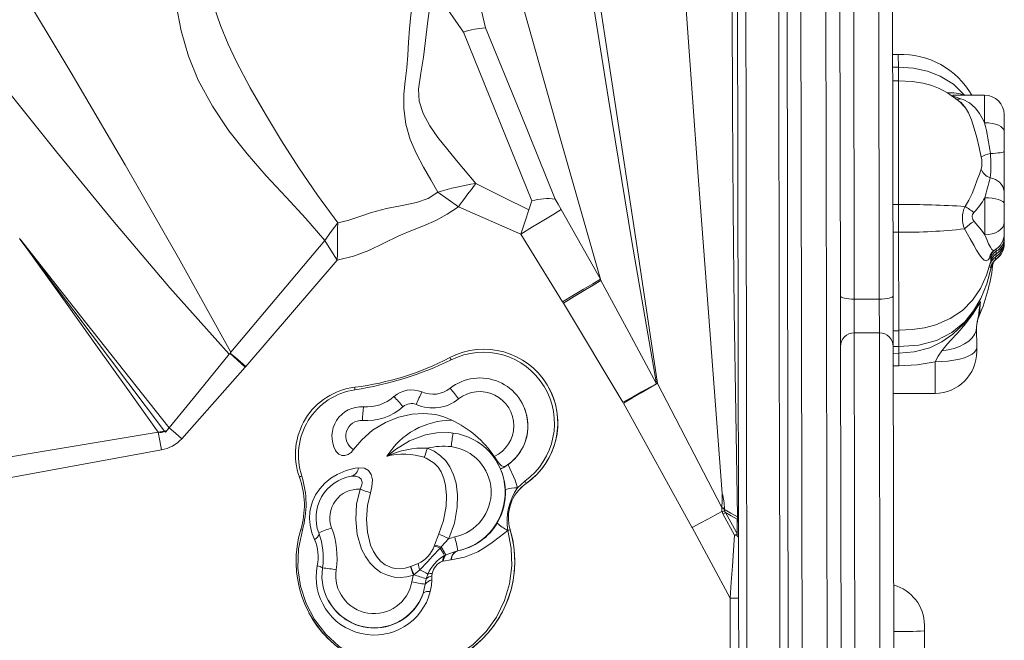
# Model space of a CAD drawing. Units: millimetres. Extents: x 5922 to 49267, y -7117 to 7651.
# Drawn here: x 19637 to 19991, y -1472 to -1249 of the extents above; entities that cross this region are included whole.
import ezdxf

# ---------------------------------------------------------------- set-up
doc = ezdxf.new("R2010")
doc.units = ezdxf.units.MM

msp = doc.modelspace()

# ---------------------------------------------------------------- linework, layer by layer
at = {"color": 7, "linetype": 'Continuous', "lineweight": 15}
for p, q in [((19911.72, -346.5), (19913.71, -1488.85)), ((19894.27, -552.28), (19895.8, -1428.14)), ((19917.6, -850.66), (19919.54, -1967.32)), ((19928.54, -1967.3), (19926.6, -850.64)), ((19914.44, -1909.17), (19912.6, -853.72)), ((19937.26, -1230.39), (19937.47, -1349.41)), ((19946.47, -1349.39), (19946.26, -1230.38)), ((19800.89, -1235.05), (19804.8, -1251.77)), ((19932.46, -1348.26), (19932.26, -1233.92)), ((19951.26, -1233.89), (19951.46, -1348.22)), ((19796.96, -1253.34), (19786.17, -1237.9)), ((19821.49, -1314.01), (19796.96, -1253.34)), ((19953.31, -1261.43), (19951.31, -1261.43)), ((19953.32, -1265.98), (19951.32, -1265.99)), ((19953.33, -1270.81), (19951.33, -1270.81)), ((19953.33, -1270.81), (19953.33, -1270.82)), ((19984.34, -1276.02), (19973.34, -1276.04)), ((19991.35, -1283.01), (19991.36, -1289.02)), ((19991.36, -1289.02), (19991.37, -1296.27)), ((19991.37, -1296.27), (19991.4, -1310.7)), ((19984.43, -1326.26), (19984.4, -1312.93)), ((19991.4, -1310.7), (19991.41, -1315.03)), ((19817.59, -1326.06), (19795.07, -1316.23)), ((19846.14, -1342.26), (19832.06, -1317.18)), ((19953.41, -1315.4), (19951.41, -1315.4)), ((19953.41, -1315.4), (19953.42, -1325.32)), ((19991.41, -1315.03), (19991.42, -1321.79)), ((19991.42, -1321.79), (19991.42, -1325.67)), ((19637.32, -1327.69), (19637.25, -1327.59)), ((19637.3, -1327.68), (19637.31, -1327.67)), ((19637.31, -1327.67), (19637.3, -1327.68)), ((19637.31, -1327.69), (19637.3, -1327.68)), ((19637.3, -1327.68), (19637.31, -1327.69)), ((19637.3, -1327.7), (19637.36, -1327.76)), ((19637.31, -1327.67), (19637.32, -1327.69)), ((19637.32, -1327.69), (19637.31, -1327.67)), ((19637.36, -1327.76), (19637.41, -1327.81)), ((19689.37, -1396.87), (19637.41, -1327.81)), ((19637.42, -1327.83), (19637.42, -1327.83)), ((19832.55, -1350.36), (19817.59, -1326.06)), ((19953.42, -1325.32), (19951.42, -1325.33)), ((19991.42, -1325.95), (19991.43, -1327.24)), ((19991.43, -1327.24), (19991.43, -1327.89)), ((19991.43, -1327.89), (19991.43, -1328.47)), ((19747.09, -1328.27), (19713.28, -1368.49)), ((19988.56, -1332.17), (19988.52, -1331.14)), ((19991.43, -1328.47), (19991.43, -1329.28)), ((19988.35, -1334.18), (19988.52, -1333.17)), ((19988.52, -1333.17), (19988.56, -1332.17)), ((19988.56, -1334.95), (19988.52, -1334.96)), ((19751.54, -1335.44), (19718.65, -1373.64)), ((19986.42, -1336.57), (19986.52, -1336.07)), ((19846.28, -1342.74), (19846.14, -1342.26)), ((19932.5, -1366.46), (19932.46, -1348.26)), ((19951.46, -1348.22), (19951.5, -1366.42)), ((19832.55, -1350.36), (19832.86, -1350.86)), ((19854.28, -1386.48), (19832.86, -1350.86)), ((19946.47, -1349.39), (19937.47, -1349.41)), ((19937.47, -1349.41), (19937.49, -1361.54)), ((19946.49, -1361.52), (19946.47, -1349.39)), ((19981.56, -1358.43), (19981.48, -1359.48)), ((19981.48, -1359.48), (19981.5, -1366.89)), ((19946.49, -1361.52), (19937.49, -1361.54)), ((19937.49, -1361.54), (19938.11, -1718.21)), ((19947.11, -1718.19), (19946.49, -1361.52)), ((19951.49, -1360.84), (19953.49, -1360.84)), ((19953.49, -1360.53), (19953.49, -1360.84)), ((19933.1, -1715.5), (19932.5, -1366.46)), ((19951.5, -1366.42), (19952.1, -1715.47)), ((19953.5, -1366.49), (19951.5, -1366.49)), ((19953.5, -1366.49), (19953.5, -1368.89)), ((19981.5, -1366.89), (19981.5, -1368.26)), ((19712.95, -1368.93), (19713.02, -1368.8)), ((19951.5, -1368.9), (19953.5, -1368.89)), ((19953.5, -1368.89), (19953.51, -1373.35)), ((19718.45, -1373.86), (19695.56, -1399.61)), ((19718.45, -1373.86), (19718.65, -1373.64)), ((19953.51, -1373.35), (19951.51, -1373.35)), ((19865.9, -1380.14), (19866.24, -1379.95)), ((19866.29, -1379.92), (19866.67, -1379.71)), ((19889.84, -1424.33), (19866.67, -1379.71)), ((19827.71, -1381.44), (19827.7, -1381.43)), ((19951.52, -1383.31), (19966.52, -1383.29)), ((19818.05, -1386.92), (19818.01, -1386.86)), ((19879.02, -1431.39), (19854.45, -1386.79)), ((19687.11, -1397.25), (19689.37, -1396.87)), ((19689.37, -1396.87), (19689.7, -1397.31)), ((19689.7, -1397.31), (19691.06, -1395.66)), ((19792.5, -1397.52), (19793.15, -1397.58)), ((19792.5, -1397.55), (19792.76, -1397.58)), ((19688.26, -1403.61), (19610.93, -1417.78)), ((19810.19, -1410.45), (19809.34, -1408.9)), ((19809.42, -1408.86), (19809.36, -1408.76)), ((19810.22, -1410.51), (19810.19, -1410.45)), ((19816.35, -1417.29), (19818.94, -1414.86)), ((19819.47, -1415.69), (19819.48, -1415.71)), ((19889.84, -1424.33), (19889.81, -1424.6)), ((19889.9, -1425.78), (19890.25, -1426.67)), ((19894.4, -1434.32), (19890.25, -1426.67)), ((19890.91, -1425.7), (19891.18, -1426.19)), ((19894.94, -1433.13), (19891.18, -1426.19)), ((19895.31, -1428.52), (19895.32, -1433.35)), ((19895.47, -1427.74), (19895.46, -1427.98)), ((19895.8, -1428.14), (19895.8, -1428.63)), ((19895.8, -1428.63), (19895.81, -1429.88)), ((19895.81, -1429.88), (19895.82, -1435.21)), ((19786.49, -1437.91), (19788.02, -1433.89)), ((19812.83, -1432.61), (19812.83, -1432.59)), ((19813.69, -1432.34), (19813.7, -1432.35)), ((19879.14, -1431.6), (19879.02, -1431.39)), ((19892.83, -1456.93), (19879.14, -1431.6)), ((19895.32, -1433.85), (19894.94, -1433.13)), ((19895.32, -1433.35), (19894.94, -1433.13)), ((19895.32, -1433.35), (19895.32, -1433.85)), ((19895.32, -1433.85), (19895.59, -1434.33)), ((19791.65, -1435.56), (19788.94, -1438.57)), ((19895.75, -1434.82), (19895.82, -1435.21)), ((19895.82, -1435.21), (19895.85, -1456.96)), ((19786.38, -1438.23), (19786.49, -1437.91)), ((19788.94, -1438.57), (19788.52, -1438.95)), ((19790.54, -1441.38), (19794.77, -1439.95)), ((19794.77, -1439.95), (19794.92, -1439.92)), ((19794.92, -1439.92), (19794.92, -1439.92)), ((19777.98, -1445.53), (19780.59, -1444.53)), ((19789.64, -1443.65), (19789.37, -1443.71)), ((19792.41, -1443.24), (19789.64, -1443.65)), ((19790.05, -1441.63), (19790.54, -1441.38)), ((19792.51, -1443.23), (19792.41, -1443.24)), ((19777.81, -1445.6), (19777.98, -1445.53)), ((19781.2, -1446.77), (19779.04, -1448.55)), ((19783.51, -1449.99), (19784.11, -1448.31)), ((19785.63, -1448.05), (19785.5, -1449)), ((19779.04, -1448.55), (19778.92, -1448.66)), ((19783.16, -1452), (19783.51, -1449.99)), ((19785.5, -1449), (19785.51, -1450.42)), ((19782.42, -1455.3), (19783.16, -1452)), ((19748.23, -1457.7), (19748.31, -1457.85)), ((19892.88, -1482.46), (19892.83, -1456.93)), ((19895.85, -1456.96), (19895.9, -1482.22)), ((19741.34, -1462.28), (19741.35, -1462.3)), ((19962.67, -1466.69), (19962.67, -1468.77)), ((19962.67, -1468.77), (19962.69, -1480.71))]:
    msp.add_line(p, q, dxfattribs=at)
at = {"color": 8, "linetype": 'Continuous', "lineweight": 15}
for p, q in [((19953.31, -1261.43), (19953.32, -1265.98)), ((19953.32, -1265.98), (19953.33, -1270.81)), ((19953.33, -1270.82), (19953.41, -1315.4)), ((19984.36, -1285.97), (19984.34, -1276.02)), ((19953.42, -1325.32), (19953.49, -1360.53)), ((19986.61, -1337.97), (19986.22, -1337.73)), ((19986.52, -1336.07), (19986.56, -1335.87)), ((19953.49, -1360.84), (19953.5, -1366.49)), ((19966.52, -1383.29), (19966.51, -1371.95))]:
    msp.add_line(p, q, dxfattribs=at)
at = {"color": 7, "linetype": 'Continuous', "lineweight": 15, "flags": 128}
for points in [[(19852.18, -694.25), (19852.36, -726.78), (19852.69, -757.22), (19853.19, -788.29), (19853.88, -819.99), (19854.79, -852.34), (19855.92, -885.36), (19857.26, -919.01), (19858.96, -956.39), (19860.89, -994.42), (19863.02, -1033.05), (19865.34, -1072.22), (19867.83, -1111.87), (19870.47, -1151.95), (19873.24, -1192.41), (19877.23, -1248.56), (19881.38, -1305.19), (19885.64, -1362.14), (19889.97, -1419.28)], [(19893.64, -695.29), (19893.66, -726.53), (19893.67, -758.55), (19893.69, -788.57), (19893.71, -819.23), (19893.73, -850.45), (19893.75, -882.18), (19893.76, -914.39), (19893.76, -947.02), (19893.75, -982.99), (19893.72, -1019.37), (19893.68, -1056.23), (19893.63, -1093.59), (19893.58, -1131.42), (19893.54, -1169.7), (19893.53, -1208.39), (19893.57, -1244.21), (19893.68, -1280.34), (19893.92, -1316.75), (19894.32, -1353.45), (19894.9, -1390.44), (19895.47, -1427.74)], [(19897.55, -719.77), (19897.6, -750.53), (19897.66, -782.02), (19897.71, -814.24), (19897.77, -847.75), (19897.83, -881.89), (19897.89, -916.61), (19897.95, -951.85), (19898.01, -987.52), (19898.08, -1022.89), (19898.14, -1058.72), (19898.2, -1095.02), (19898.27, -1131.76), (19898.33, -1169.62), (19898.4, -1207.89), (19898.47, -1246.57), (19898.54, -1285.63), (19898.61, -1325.05), (19898.67, -1364.09), (19898.74, -1403.44), (19898.81, -1443.07), (19898.88, -1482.96)], [(19910.72, -1488.11), (19910.65, -1447.32), (19910.58, -1406.8), (19910.51, -1366.57), (19910.44, -1326.66), (19910.37, -1287.09), (19910.31, -1248.58), (19910.24, -1210.43), (19910.18, -1172.68), (19910.11, -1135.33), (19910.04, -1097.75), (19909.98, -1060.63), (19909.92, -1024), (19909.85, -987.87), (19909.79, -952.11), (19909.73, -917.39), (19909.67, -883.15), (19909.61, -849.47), (19909.55, -816.4), (19909.5, -783.42), (19909.44, -751.19), (19909.39, -719.74)], [(19866.29, -1379.92), (19857.51, -1328.7), (19849.05, -1277.52), (19840.92, -1226.39), (19833.12, -1175.35), (19825.71, -1124.44), (19818.76, -1073.72)], [(19822.09, -1073.72), (19828.8, -1124.38), (19835.96, -1175.26), (19843.47, -1226.28), (19851.19, -1277.41), (19858.98, -1328.58), (19866.67, -1379.71)], [(19846.14, -1342.26), (19831.59, -1291.05), (19817.24, -1239.94), (19803.24, -1189.03), (19789.73, -1138.37), (19776.86, -1088.05)], [(19713.28, -1368.49), (19694.47, -1334.57), (19675.26, -1301.08), (19655.77, -1267.96), (19636.11, -1235.19), (19609.72, -1192), (19583.24, -1149.38), (19556.76, -1107.29)], [(19712.7, -1369.25), (19691.34, -1345.28), (19670.7, -1320.98), (19650.58, -1296.46), (19630.9, -1271.81), (19611.61, -1247.06), (19588, -1216.03), (19564.95, -1184.95), (19542.46, -1153.85), (19520.56, -1122.74)], [(19687.42, -1192.86), (19691.89, -1197.92), (19695.86, -1203.46), (19699.19, -1209.65), (19701.34, -1215.41), (19702.81, -1221.75), (19703.76, -1228.19), (19704.66, -1234.03), (19705.79, -1239.2), (19707.15, -1243.97), (19709.57, -1251.01), (19712.3, -1257.66), (19715.25, -1263.98), (19720.21, -1273.37), (19725.65, -1282.85), (19731.45, -1292.45), (19737.65, -1302.18), (19744.4, -1312.03), (19751.67, -1322)], [(19747.09, -1328.27), (19740.25, -1320.36), (19733.1, -1312.72), (19725.95, -1305.05), (19719.06, -1297.12), (19712.57, -1288.8), (19706.65, -1280.02), (19701.55, -1270.67), (19697.99, -1261.98), (19695.34, -1252.9), (19693.54, -1243.55), (19692.23, -1234.08), (19691.01, -1227.87), (19688.96, -1221.98), (19686.11, -1216.5), (19682.72, -1211.37), (19678.94, -1206.55), (19674.86, -1201.98)], [(19787.71, -1310.91), (19785.13, -1306.52), (19782.55, -1301.95), (19780.04, -1297.12), (19777.79, -1291.93), (19776.16, -1286.41), (19775.41, -1280.87), (19775.47, -1275.63), (19775.99, -1270.94), (19776.59, -1266.17), (19776.88, -1261.63), (19777.13, -1256.95), (19777.47, -1252.11), (19778.03, -1247.09), (19778.99, -1241.88), (19780.65, -1236.47)], [(19786.17, -1237.9), (19784.78, -1244.02), (19783.96, -1250.19), (19783.3, -1256.31), (19782.56, -1262.31), (19781.56, -1268.11), (19780.73, -1273.81), (19781, -1278.21), (19782.42, -1282.66), (19784.76, -1287.05), (19787.72, -1291.31), (19794.43, -1299.58), (19801.34, -1307.82)], [(19804.8, -1251.77), (19817.41, -1282.5), (19829.88, -1313.39)], [(19953.32, -1265.98), (19958.8, -1266.33), (19963.81, -1267.38), (19968.36, -1269.14), (19973.12, -1272.12), (19977.24, -1276.09)], [(19977.45, -1280.56), (19977.01, -1280.05), (19975.39, -1278.48), (19973.83, -1277.17), (19972.36, -1276.09), (19971.02, -1275.21), (19969.44, -1274.29), (19967.71, -1273.45), (19965.34, -1272.55), (19962.23, -1271.71), (19958.27, -1271.07), (19953.33, -1270.82)], [(19973.29, -1276.04), (19973.19, -1276.04), (19973.19, -1276.04)], [(19975.81, -1277.34), (19976.63, -1277.64), (19978.92, -1278.84), (19980.95, -1280.57), (19982.54, -1282.61), (19983.94, -1285.1), (19984.36, -1285.97)], [(19977.44, -1280.57), (19977.17, -1280.11), (19975.79, -1278.57)], [(19984.36, -1285.97), (19985.72, -1286.03), (19987.03, -1286.2), (19988.24, -1286.48), (19989.31, -1286.86), (19990.18, -1287.32), (19990.83, -1287.85), (19991.22, -1288.42), (19991.36, -1289.02)], [(19986.41, -1297.02), (19987.45, -1296.97), (19988.41, -1296.91), (19989.26, -1296.83), (19990, -1296.73), (19990.59, -1296.63), (19991.02, -1296.51), (19991.28, -1296.39), (19991.37, -1296.27)], [(19977.3, -1316.07), (19977.3, -1316.07), (19978.68, -1313.8), (19979.82, -1311.43), (19980.84, -1308.9), (19981.72, -1306.5), (19982.45, -1304.42), (19983.1, -1302.6)], [(19820.46, -1317.28), (19810.9, -1312.55), (19801.34, -1307.82)], [(19787.71, -1310.91), (19784.17, -1313.21), (19779.97, -1314.65), (19774.89, -1315.72), (19769.27, -1316.83), (19763.86, -1318.2), (19759.22, -1319.76), (19755.29, -1321.11), (19751.67, -1322)], [(19795.07, -1316.23), (19791.36, -1313.53), (19787.71, -1310.91)], [(19829.88, -1313.39), (19830.98, -1315.28), (19832.06, -1317.18)], [(19991.41, -1315.03), (19991.27, -1314.62), (19990.87, -1314.22), (19990.22, -1313.86), (19989.35, -1313.54), (19988.29, -1313.28), (19987.08, -1313.09), (19985.77, -1312.97), (19984.4, -1312.93)], [(19795.07, -1316.23), (19791.05, -1318.89), (19786.92, -1321.12), (19782.58, -1322.98), (19777.98, -1324.81), (19773.66, -1326.68), (19768.29, -1329.28), (19762.91, -1331.86), (19757.34, -1334), (19751.54, -1335.44)], [(19832.06, -1317.18), (19829.38, -1318.79), (19825.85, -1320.94), (19821.78, -1323.45), (19817.59, -1326.06)], [(19817.59, -1326.06), (19819.11, -1321.4), (19820.46, -1317.28)], [(19820.46, -1317.28), (19821.02, -1315.5), (19821.49, -1314.01)], [(19747.09, -1328.27), (19749.35, -1325.02), (19751.67, -1322)], [(19751.67, -1322), (19751.61, -1324.11), (19751.58, -1326.31), (19751.57, -1328.53), (19751.56, -1330.8), (19751.56, -1333.09), (19751.54, -1335.44)], [(19986.2, -1334.53), (19985.59, -1335.3), (19984.9, -1335.58), (19984.17, -1335.34), (19983.35, -1334.6), (19982.47, -1333.44), (19981.48, -1331.82), (19980.42, -1329.93), (19979.2, -1327.72), (19977.1, -1324.13), (19977.1, -1324.13)], [(19980.61, -1321.43), (19983.21, -1324.65), (19984.43, -1326.26)], [(19991.42, -1321.79), (19991.28, -1322.66), (19990.89, -1323.5), (19990.24, -1324.27), (19989.37, -1324.95), (19988.31, -1325.5), (19987.1, -1325.92), (19985.79, -1326.18), (19984.43, -1326.26)], [(19637.42, -1327.83), (19654.34, -1351.39), (19665.28, -1366.66), (19676.2, -1381.95), (19687.11, -1397.25)], [(19691.06, -1395.66), (19660.97, -1357.7), (19637.42, -1327.83)], [(19751.54, -1335.44), (19749.23, -1331.77), (19747.09, -1328.27)], [(19986.54, -1334.3), (19986.45, -1334.25), (19986.2, -1334.53)], [(19986.61, -1334.82), (19986.61, -1334.76), (19986.54, -1334.3)], [(19986.56, -1335.87), (19986.58, -1335.55), (19986.61, -1334.82)], [(19986.75, -1332.81), (19986.75, -1332.82), (19986.9, -1332.62), (19987.26, -1332.26), (19987.83, -1331.88)], [(19988.52, -1334.96), (19988.3, -1334.85), (19988.31, -1334.37), (19988.35, -1334.18)], [(19953.49, -1360.53), (19958.35, -1360.31), (19962.76, -1359.67), (19966.76, -1358.64), (19971.99, -1356.42), (19976.38, -1353.45), (19979.98, -1349.8), (19982.86, -1345.56), (19985.07, -1340.78), (19986.52, -1336.07)], [(19953.5, -1366.49), (19960.68, -1365.92), (19967.04, -1364.23), (19972.57, -1361.43), (19977.27, -1357.52), (19980.39, -1353.66), (19983, -1349.12), (19985.09, -1343.89), (19986.68, -1337.97)], [(19986.2, -1337.48), (19986.2, -1337.38), (19986.27, -1337.15)], [(19986.68, -1337.97), (19986.68, -1337.97), (19986.61, -1337.97)], [(19832.55, -1350.36), (19836.45, -1348.01), (19840.1, -1345.82), (19843.38, -1343.87), (19846.14, -1342.26)], [(19846.28, -1342.74), (19843.54, -1344.37), (19840.3, -1346.32), (19836.7, -1348.51), (19832.86, -1350.86)], [(19866.29, -1379.92), (19856.39, -1361.29), (19846.28, -1342.74)], [(19932.46, -1348.26), (19932.56, -1348.48), (19932.85, -1348.7), (19933.31, -1348.9), (19933.93, -1349.07), (19934.69, -1349.22), (19935.55, -1349.32), (19936.49, -1349.38), (19937.47, -1349.41)], [(19946.47, -1349.39), (19947.44, -1349.37), (19948.38, -1349.3), (19949.24, -1349.19), (19950, -1349.04), (19950.62, -1348.87), (19951.08, -1348.67), (19951.37, -1348.45), (19951.46, -1348.22)], [(19953.5, -1368.89), (19953.5, -1368.89), (19959.07, -1368.42), (19964.64, -1366.88), (19968.93, -1364.79), (19972.94, -1362), (19976.93, -1358.27), (19980.51, -1353.9), (19982.84, -1350.33)], [(19968.92, -1367.97), (19970.39, -1366.18), (19972.01, -1364.45), (19974.77, -1361.47), (19977.46, -1358.3), (19979.99, -1354.93), (19981.46, -1352.69), (19982.25, -1351.37), (19982.59, -1350.78), (19982.74, -1350.53), (19982.8, -1350.41), (19982.82, -1350.37), (19982.83, -1350.36), (19982.83, -1350.36), (19982.84, -1350.33)], [(19968.92, -1367.97), (19971.19, -1367.65), (19973.36, -1367.12), (19975.35, -1366.42), (19977.13, -1365.54), (19978.65, -1364.51), (19979.87, -1363.37), (19980.76, -1362.12), (19981.3, -1360.82), (19981.48, -1359.48)], [(19966.51, -1371.95), (19968.85, -1371.88), (19971.14, -1371.69), (19973.31, -1371.39), (19975.32, -1370.97), (19977.11, -1370.46), (19978.64, -1369.85), (19979.87, -1369.18), (19980.76, -1368.45), (19981.31, -1367.68), (19981.5, -1366.89)], [(19691.06, -1395.66), (19701.89, -1382.47), (19712.7, -1369.25)], [(19712.94, -1368.92), (19712.81, -1369.08), (19712.7, -1369.25)], [(19718.45, -1373.86), (19715.65, -1371.35), (19712.95, -1368.93)], [(19713.28, -1368.49), (19713.15, -1368.65), (19713.02, -1368.81)], [(19713.02, -1368.8), (19715.78, -1371.17), (19718.65, -1373.64)], [(19966.51, -1371.95), (19967.63, -1369.89), (19968.92, -1367.97)], [(19966.51, -1371.95), (19960.1, -1373), (19953.51, -1373.35)], [(19866.29, -1379.92), (19864.04, -1381.13), (19860.97, -1382.8), (19857.66, -1384.61), (19854.28, -1386.48)], [(19854.45, -1386.78), (19857.66, -1384.91), (19860.81, -1383.07), (19863.73, -1381.38), (19866.29, -1379.92)], [(19757.41, -1403.5), (19760.33, -1399.96), (19764.25, -1396.52), (19768.85, -1393.74), (19773.5, -1391.9), (19778.51, -1390.8), (19782.68, -1390.53), (19786.95, -1390.95), (19789.89, -1391.72), (19792.75, -1392.96)], [(19609.53, -1410.16), (19648.32, -1403.72), (19687.11, -1397.25)], [(19688.26, -1403.61), (19687.68, -1400.38), (19687.11, -1397.25)], [(19695.56, -1399.61), (19693.28, -1397.61), (19691.06, -1395.66)], [(19757.41, -1403.5), (19756.48, -1404.55), (19755.44, -1405.3), (19754.3, -1405.71), (19753.15, -1405.69), (19752.07, -1405.18), (19751.13, -1404.16), (19750.93, -1403.82)], [(19783.95, -1403.03), (19786.41, -1404.13), (19788.7, -1405.74), (19790.52, -1407.58), (19792.05, -1409.75), (19793.38, -1412.55), (19794.28, -1415.59), (19794.82, -1419.86), (19794.7, -1424.26), (19793.66, -1429.96), (19791.65, -1435.56)], [(19788.02, -1433.89), (19789.68, -1429.01), (19790.64, -1423.84), (19790.82, -1420.14), (19790.48, -1416.39), (19789.87, -1413.96), (19788.88, -1411.59), (19787.8, -1409.91), (19786.4, -1408.4), (19783.48, -1406.57), (19782.8, -1406.32)], [(19812.31, -1409.37), (19811.46, -1409.67), (19810.63, -1409.41), (19809.88, -1408.69), (19809.07, -1407.58), (19808.16, -1406.21), (19808.01, -1405.98)], [(19812.97, -1408.96), (19815.52, -1414.51), (19816.35, -1417.29)], [(19743.28, -1435.89), (19742.32, -1433.44), (19741.74, -1430.69), (19741.58, -1428.37), (19741.71, -1425.96), (19741.9, -1424.75), (19742.59, -1422.24), (19743.7, -1419.84), (19745.23, -1417.59), (19747.08, -1415.62), (19749.23, -1413.86), (19751.52, -1412.43), (19754.72, -1411.03), (19757.96, -1410.23), (19759.19, -1410.07)], [(19759.19, -1410.07), (19761.26, -1410.26), (19762.72, -1411.07), (19763.71, -1412.44), (19764.17, -1414.39), (19764.01, -1416.9), (19763.47, -1419.04)], [(19759.75, -1417.82), (19760.29, -1416.61), (19760.46, -1415.56), (19760.45, -1415.19), (19760.13, -1414.19), (19760.08, -1414.11), (19759.31, -1413.39), (19758.18, -1413.03), (19756.56, -1413.08)], [(19778.92, -1448.66), (19776.51, -1449.31), (19774.26, -1449.53), (19772, -1449.39), (19769.54, -1448.76), (19767.23, -1447.69), (19765.17, -1446.22), (19763.38, -1444.44), (19761.63, -1442.01), (19760.26, -1439.34), (19758.69, -1434.09), (19758.14, -1428.62), (19758.49, -1423.15), (19759.75, -1417.82)], [(19763.47, -1419.04), (19762.39, -1423.67), (19762.02, -1428.53), (19762.35, -1433.23), (19763.53, -1437.93), (19764.52, -1440.17), (19765.87, -1442.28), (19767.19, -1443.74), (19768.8, -1444.99), (19771.29, -1446.1), (19772.45, -1446.35), (19775.94, -1446.2), (19777.81, -1445.6)], [(19889.84, -1424.33), (19889.92, -1421.82), (19889.9, -1419.27)], [(19889.9, -1419.27), (19889.93, -1419.28), (19889.97, -1419.28)], [(19879.14, -1431.6), (19881.99, -1430.05), (19884.8, -1428.52), (19887.48, -1427.08), (19889.89, -1425.79)], [(19889.89, -1425.79), (19889.79, -1425.19), (19889.81, -1424.6)], [(19890.8, -1425.11), (19890.38, -1424.83), (19889.81, -1424.6)], [(19889.84, -1424.33), (19890.35, -1424.53), (19890.75, -1424.78)], [(19890.91, -1425.7), (19890.48, -1425.71), (19889.9, -1425.78)], [(19891.18, -1426.19), (19890.81, -1426.37), (19890.25, -1426.67)], [(19890.8, -1425.11), (19890.77, -1424.94), (19890.75, -1424.78)], [(19890.8, -1425.11), (19893.1, -1426.43), (19895.47, -1427.74)], [(19895.31, -1428.52), (19893.23, -1427.33), (19891.18, -1426.19)], [(19738.96, -1432.46), (19737.59, -1439.18), (19737.38, -1446.24), (19738.3, -1452.61), (19740.33, -1458.91), (19743.32, -1464.62), (19747.35, -1469.89), (19752.07, -1474.28), (19757.63, -1477.91), (19763.55, -1480.47), (19769.99, -1482.04), (19776.42, -1482.49), (19783.01, -1481.82), (19789.21, -1480.1), (19795.19, -1477.28), (19800.44, -1473.6), (19805.12, -1468.95), (19808.83, -1463.76), (19811.7, -1457.85), (19813.49, -1451.77), (19814.29, -1445.32), (19814.06, -1438.99), (19812.83, -1432.61)], [(19812.83, -1432.59), (19809.8, -1435.05), (19807.25, -1436.96), (19804.64, -1438.75), (19802.04, -1440.27), (19797.31, -1442.24), (19792.51, -1443.23)], [(19894.4, -1434.32), (19894.96, -1434.03), (19895.32, -1433.85)], [(19892.83, -1456.93), (19893.23, -1451.17), (19893.62, -1445.45), (19894.02, -1439.82), (19894.4, -1434.32)], [(19895.82, -1435.21), (19895.72, -1434.95), (19895.44, -1434.7), (19894.99, -1434.49), (19894.4, -1434.32)], [(19788.94, -1438.57), (19789.22, -1439.06), (19789.48, -1439.52), (19789.72, -1439.94), (19789.94, -1440.33), (19790.14, -1440.67), (19790.3, -1440.96), (19790.44, -1441.2), (19790.54, -1441.38)], [(19777.81, -1445.6), (19777.93, -1445.93), (19778.06, -1446.28), (19778.19, -1446.65), (19778.33, -1447.03), (19778.47, -1447.43), (19778.62, -1447.83), (19778.77, -1448.24), (19778.92, -1448.66)], [(19785.51, -1450.42), (19785.42, -1452.45), (19784.99, -1454.6)], [(19784.99, -1454.6), (19784.5, -1454.57), (19784.04, -1454.57), (19783.63, -1454.61), (19783.27, -1454.68), (19782.97, -1454.79), (19782.72, -1454.93), (19782.54, -1455.1), (19782.42, -1455.3)]]:
    msp.add_lwpolyline(points, dxfattribs=at)
at = {"color": 8, "linetype": 'Continuous', "lineweight": 15, "flags": 128}
for points in [[(19973.34, -1276.07), (19972.89, -1276.07), (19972.82, -1276.21), (19972.91, -1276.27), (19973.74, -1276.64), (19975.81, -1277.34)], [(19983.13, -1298.27), (19982.38, -1294.8), (19981.54, -1291.24), (19980.65, -1288.01), (19979.62, -1284.93), (19978.51, -1282.35), (19977.44, -1280.57)], [(19987.81, -1331.84), (19987.48, -1331.93), (19986.98, -1331.58), (19986.41, -1330.76), (19985.8, -1329.55), (19985.1, -1327.95), (19984.43, -1326.26)], [(19987.41, -1336.25), (19987.38, -1336.52), (19987.13, -1337.5), (19986.68, -1337.97), (19986.68, -1337.97), (19986.68, -1337.97)], [(19982.84, -1350.33), (19982.79, -1351.1), (19982.63, -1353.18), (19982.5, -1354.64), (19982.4, -1355.35), (19982.38, -1355.34)], [(19769.4, -1405.96), (19772.51, -1403.46), (19777.56, -1400.39), (19783.28, -1398.25), (19787.28, -1397.51), (19791.45, -1397.42), (19792.5, -1397.52)]]:
    msp.add_lwpolyline(points, dxfattribs=at)
at = {"color": 7, "linetype": 'Continuous', "lineweight": 15}
for centre, radius, start, end in [((19807.25, -1284.49), 32.81, 94.2771, 108.2887), ((19954.52, -1290.39), 28.99, 29.6973, 92.3927), ((19984.35, -1283.02), 7, 0.1, 90.1), ((19861.5, -1314.54), 126.14, 7.9866, 13.0918), ((19974.4, -1300.37), 8.98, 345.6109, 13.5512), ((19988.35, -1307.06), 10.23, 100.9596, 120.7138), ((19932.78, -1301.27), 53.8, 355.1758, 4.5329), ((19988.16, -1300.68), 5.42, 200.8136, 250.8562), ((19779.34, -1252.04), 213.91, 343.4624, 345.4471), ((19985.8, -1311.41), 5.64, 7.2002, 84.0399), ((19815.08, -1400.09), 93.28, 98.4676, 107.0644), ((20029.92, -1485.01), 289.2, 142.2181, 144.2974), ((19827.34, -1336.13), 22.89, 83.6126, 104.8001), ((19960.59, -1299.41), 27.39, 316.6025, 330.3997), ((19956.73, -1623.12), 307.74, 86.1671, 90.6188), ((19986.26, -1320.32), 9.91, 154.5869, 202.5924), ((19947.94, -1362.9), 55.27, 53.9261, 57.9167), ((19982.12, -1319.77), 2.25, 136.5543, 227.7145), ((19955.72, -1135.31), 190.02, 269.3088, 276.4622), ((19988.46, -1335.25), 15.9, 119.6086, 135.6096), ((19984.42, -1325.76), 7, 299.1281, 0.1), ((19985.07, -1327.82), 6.36, 302.8856, 359.4101), ((19985.53, -1327.11), 5.9, 300.8759, 358.7615), ((19984.57, -1328.46), 6.86, 303.4786, 359.9504), ((19984.44, -1329.29), 6.99, 305.7317, 0.0883), ((19984.44, -1329.3), 6.99, 306.121, 0.0909), ((19984.43, -1329.31), 7, 307.0994, 0.0984), ((19990.91, -1336.95), 4.48, 122.2141, 166.0269), ((19990.78, -1335.85), 4.3, 121.0929, 166.0295), ((19991.44, -1338.93), 4.93, 126.3515, 168.7567), ((19991.49, -1338.88), 4.9, 126.7353, 169.2934), ((19990.32, -1337.56), 3.11, 121.9982, 161.7102), ((19923.14, -1329.72), 64.56, 336.6078, 354.195), ((19988.3, -1337.08), 1.91, 157.9634, 164.6281), ((19991.48, -1359.54), 10, 155.2141, 173.6569), ((19937.45, -1366.49), 4.96, 89.5823, 179.5728), ((19946.54, -1366.48), 4.96, 0.6272, 90.6177), ((19745.6, -1281.6), 100.23, 277.0048, 297.5904), ((19804.31, -1393.93), 26.52, 304.8666, 117.6179), ((19779.8, -1377.63), 14.18, 26.6538, 30.4808), ((19804.05, -1394.07), 25.58, 305.6047, 116.9164), ((19966.5, -1368.29), 15, 270.1, 0.1), ((19739.82, -1262.62), 120.73, 278.6103, 295.8541), ((19760.78, -1405.19), 24.29, 96.9991, 199.7632), ((19764.01, -1381.02), 6.19, 180.6075, 189.0306), ((19802.81, -1394.99), 17.24, 303.4427, 128.3369), ((19761.41, -1405.59), 23.86, 98.4717, 198.2193), ((19761.96, -1373.2), 15, 266.0478, 311.616), ((19778.21, -1391.49), 9.46, 66.6696, 131.6167), ((19530.65, -1603.67), 326.01, 41.3971, 42.2625), ((19871.52, -1425.47), 99.21, 154.5277, 157.3877), ((19785.91, -1373.62), 10, 246.6695, 308.3307), ((19457.79, -1650.47), 429.12, 38.1636, 38.8209), ((19802.77, -1394.92), 12.24, 295.3403, 128.3365), ((19804.32, -1393.94), 26.52, 304.8662, 28.1358), ((19760.2, -1398.72), 10.58, 86.0445, 208.8026), ((19761.93, -1373.13), 20, 266.0478, 311.616), ((19904.4, -1401.78), 144.12, 174.5807, 176.5423), ((19778.17, -1391.42), 4.46, 66.6696, 131.6167), ((19785.88, -1373.55), 15, 246.6695, 308.3307), ((19803.08, -1395.12), 17.01, 305.565, 28.7214), ((19760.16, -1398.65), 5.58, 86.0407, 240.4251), ((19792.69, -1420.33), 27.37, 89.8716, 148.315), ((19776.68, -1427.24), 37.86, 34.1664, 64.8877), ((19687.93, -1393.59), 3.75, 257.4071, 326.6083), ((19923.79, -1418.09), 132.24, 171.0787, 173.2176), ((19790.41, -1418.9), 21.5, 282.1241, 82.6755), ((19686.28, -1391.33), 12.44, 279.1531, 318.2533), ((19789.72, -1425.8), 23.49, 83.2782, 104.2442), ((19782.35, -1432.73), 29.75, 86.932, 115.819), ((19775.48, -1428.95), 23.79, 72.0839, 104.8257), ((19473.88, -1297.06), 327.67, 340.5231, 341.1318), ((19790.37, -1418.83), 16.5, 282.1237, 82.6759), ((19807.99, -1403.5), 7.29, 287.5362, 306.3374), ((19805.72, -1399.33), 12.05, 291.9419, 307.0245), ((19755.7, -1409.68), 3.51, 284.2372, 353.6022), ((19790.43, -1419.1), 21.57, 3.1499, 23.4564), ((19739.94, -1416.98), 4.1, 106.8721, 119.4082), ((19709.69, -1423.56), 30, 343.0847, 19.7759), ((19706.8, -1423.11), 33.49, 343.7887, 17.4639), ((19759.1, -1428.1), 15.23, 99.5695, 200.8072), ((19828.04, -1427.99), 14.99, 124.8419, 196.8467), ((19828.06, -1428.01), 15, 124.8672, 196.8253), ((19813.01, -1419.28), 7.4, 29.0537, 36.6823), ((19759.06, -1428.03), 10.23, 86.1371, 200.8069), ((19858.47, -1122.93), 310.98, 251.4907, 252.2126), ((19790.72, -1419.13), 21.29, 329.3429, 3.2701), ((19816.12, -1431.32), 14.03, 89.0667, 107.2046), ((19834.15, -1429.44), 21.55, 145.6843, 188.4065), ((19873.33, -1424.46), 17.43, 358.9383, 17.2644), ((19891.98, -1425.2), 1.19, 175.3615, 204.7335), ((19790.96, -1419.31), 20.98, 280.8915, 329.4378), ((19821.2, -1416.31), 18.3, 228.3267, 242.7887), ((19894.18, -1427.91), 1.28, 331.7201, 356.7464), ((19893.6, -1429.91), 2.2, 0.6373, 39.1989), ((19894.9, -1428.69), 0.901, 3.4404, 51.7605), ((19895.28, -1428.23), 0.531, 10.472, 68.9867), ((19776.03, -1443.73), 39.34, 163.0928, 16.825), ((19681.14, -1622.27), 198.42, 73.0584, 73.2289), ((19776.04, -1443.74), 39.34, 208.1447, 16.8242), ((19776.95, -1507.4), 80.56, 109.9237, 113.4736), ((19721.5, -1442.39), 25, 351.5104, 20.8117), ((19721.46, -1442.32), 29.99, 351.5104, 20.8117), ((19941.38, -1106.44), 361.58, 244.9048, 245.5382), ((19809.13, -1419.64), 13.5, 285.9461, 289.7648), ((19729.86, -1442.17), 14.82, 347.602, 25.0849), ((19798.04, -1454.52), 20, 102.1321, 108.6228), ((20095.06, -1371.49), 307.84, 191.8982, 192.8427), ((19894.88, -1434.75), 0.858, 346.4823, 36.6736), ((19775.82, -1434.33), 11.26, 295.08, 339.7718), ((19479.19, -1156.29), 419.03, 316.1149, 317.58), ((19781.7, -1455.65), 18.05, 67.7688, 74.9703), ((19783.73, -1453.06), 15.39, 70.1984, 79.652), ((19756.45, -1458.95), 37.8, 27.2713, 31.9407), ((19796.01, -1443.33), 3.6, 110.1161, 178.5599), ((19796.14, -1443.34), 3.63, 109.5038, 178.2664), ((19798.08, -1454.58), 15, 102.1321, 102.7268), ((19799.3, -1440.63), 19.12, 191.775, 198.7306), ((19798.16, -1454.81), 15.48, 121.5941, 155.1467), ((19791.68, -1449.48), 6.21, 111.7863, 166.673), ((19793.34, -1443.85), 3.97, 146.0464, 178.0905), ((19793.66, -1443.92), 4.03, 140.8407, 176.1626), ((19764.79, -1449.41), 20.85, 168.7983, 345.5845), ((19764.79, -1448.85), 18.78, 171.5178, 339.9116), ((19735.6, -1542.35), 96.86, 80.7734, 83.7041), ((19764.75, -1448.78), 13.78, 171.5193, 350.2236), ((20095.67, -1335.22), 336.3, 199.1476, 199.6938), ((19681.62, -1638.39), 215.96, 61.6678, 62.5419), ((19785.53, -1452.07), 4.02, 88.5137, 110.6718), ((19798.04, -1454.52), 20, 162.9633, 170.2188), ((19751.41, -1612.5), 163.61, 78.8115, 80.5305), ((19716.77, -1649.32), 210.2, 71.4894, 72.7685), ((19786.34, -1454.19), 3.87, 102.4432, 145.4091), ((19786.25, -1453), 4.07, 100.5975, 132.4002), ((19764.84, -1449.09), 18.64, 207.8975, 340.5585), ((19947.67, -1466.71), 15, 0.1, 74.634), ((19893.69, -1512.16), 55.24, 87.7523, 90.8872)]:
    msp.add_arc(centre, radius, start, end, dxfattribs=at)
at = {"color": 8, "linetype": 'Continuous', "lineweight": 15}
for centre, radius, start, end in [((19972.33, -1288.21), 13.05, 68.9998, 95.6496), ((19974.86, -1274.81), 2.7, 246.7305, 290.4612), ((19990.52, -1334.98), 4.34, 149.994, 174.0666), ((19990.86, -1338.13), 4.68, 122.3899, 157.8121), ((19991.44, -1335.19), 4.99, 141.5027, 169.8082), ((19837.41, -1331.52), 146.64, 349.4247, 352.63), ((19742.18, -1433.25), 2.86, 292.6659, 348.4269), ((19743.68, -1449.96), 4.65, 56.8917, 81.9326), ((19953.41, -1258.95), 210.03, 269.5269, 272.5284)]:
    msp.add_arc(centre, radius, start, end, dxfattribs=at)

doc.saveas('drawing.dxf')
